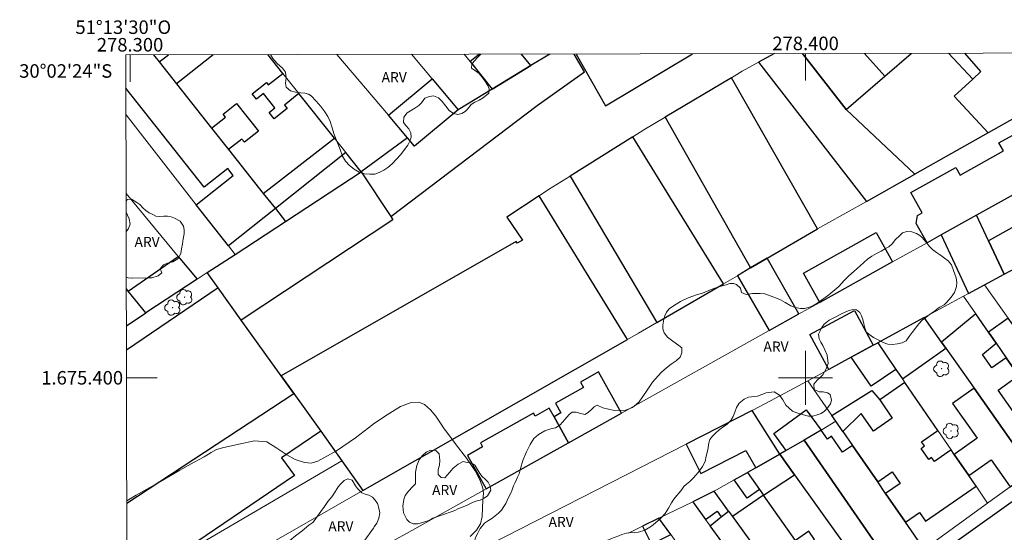
# Model space of a CAD drawing. Units: metres. Extents: x 278284 to 278799, y 1674891 to 1675453.
# Drawn here: x 278284 to 278429, y 1675377 to 1675453 of the extents above; entities that cross this region are included whole.
import ezdxf
from ezdxf.enums import TextEntityAlignment as Align

# ---------------------------------------------------------------- set-up
doc = ezdxf.new("R2010")
doc.units = ezdxf.units.M
doc.header["$MEASUREMENT"] = 0
for name, color, linetype, lineweight in [('Articulacao', 7, 'Continuous', 18), ('Coordenadas', 7, 'Continuous', 9), ('Edificacoes', 7, 'Continuous', 30), ('Malha_Coordenadas', 7, 'Continuous', 15), ('Muro_Grade', 8, 'Continuous', 20), ('Pavimentacao_Asfaltica_Mfio', 10, 'Continuous', 30)]:
    doc.layers.add(name, color=color, linetype=linetype, lineweight=lineweight)
for name, color, linetype, lineweight, true_color in [('Arvores_Isoladas', 7, 'Continuous', 18, 0x00ff33), ('Curvas_Intermediarias', 7, 'Continuous', 9, 0x783c14), ('Topon_Vegetacao', 7, 'Continuous', 9, 0x00ff33), ('Vegetacao', 7, 'Orla8', 9, 0x00ff33)]:
    doc.layers.add(name, color=color, linetype=linetype, lineweight=lineweight, true_color=true_color)
doc.styles.add('Arial', font='arial.ttf', dxfattribs={"height": 1.5})
doc.styles.get("Standard").update_dxf_attribs({"font": 'arial.ttf'})
doc.linetypes.add('Orla8', pattern='A,6,-0.5,["V",Standard,S=1,R=0,X=-0.5,Y=-1],-0.5,6,-0.5,["V",Standard,S=1,R=0,X=-0.5,Y=-1],-0.5', length=14)

# ---------------------------------------------------------------- blocks, each defined once
blk = doc.blocks.new('Arvore')
at = {"layer": 'Arvores_Isoladas'}
blk.add_lwpolyline([(-0.72, 0.49, 0.872324), (-0.72, -0.55, 0.862983), (0.28, -0.83, 0.900105), (0.89, 0.03, 0.863155), (0.26, 0.86, 0.882486)], format="xyb", close=True, dxfattribs=at)
blk.add_circle((0, 0), 0.0286, dxfattribs=at)

msp = doc.modelspace()

# ---------------------------------------------------------------- linework, layer by layer
at = {"layer": 'Articulacao', "flags": 128}
msp.add_lwpolyline([(278299.38, 1675447.78), (278781.62, 1675448.72), (278782.68, 1674894.46), (278300.47, 1674893.52), (278299.38, 1675447.78)], close=True, dxfattribs=at)
at = {"layer": 'Curvas_Intermediarias', "elevation": 3, "flags": 128}
msp.add_lwpolyline([(278299.51, 1675381.78), (278300.89, 1675382.62), (278304.52, 1675384.65), (278307.36, 1675386.33), (278309.47, 1675387.52), (278310.96, 1675388.3), (278312.01, 1675388.95), (278312.82, 1675389.38), (278313.67, 1675389.63), (278316.08, 1675390.18), (278318.42, 1675390.69), (278320.25, 1675390.5), (278321.72, 1675389.58), (278323.2, 1675388.6), (278324.44, 1675387.9), (278325.81, 1675387.45), (278326.81, 1675387.39), (278327.82, 1675387.68), (278330.54, 1675389.18), (278333.35, 1675391.09), (278335.31, 1675392.59), (278336.17, 1675393.3), (278338.05, 1675394.52), (278340.04, 1675395.76), (278341.63, 1675396.34), (278342.74, 1675396.41), (278343.57, 1675396.05), (278344.46, 1675395.28), (278345.24, 1675394.33), (278345.95, 1675393.27), (278346.52, 1675392.47), (278346.88, 1675391.94), (278348.29, 1675390.08), (278349.8, 1675388.1), (278351.09, 1675386.22), (278351.84, 1675384.81), (278352.23, 1675383.69), (278352.34, 1675382.93), (278352.23, 1675381.83), (278352.18, 1675380.69), (278352.14, 1675379.47), (278351.9, 1675378.4), (278351.27, 1675377.43), (278350.37, 1675376.51)], dxfattribs=at)
at = {"layer": 'Edificacoes', "flags": 128}
for points in [[(278303.48, 1675447.79), (278304.32, 1675446.73), (278306.88, 1675443.5), (278312.07, 1675436.95), (278314.59, 1675433.76), (278319.72, 1675427.29), (278321.51, 1675425.04), (278314.56, 1675419.53), (278309.81, 1675425.6), (278315.28, 1675429.94), (278314.45, 1675430.98), (278310.98, 1675428.23), (278299.39, 1675442.86)], [(278303.48, 1675447.79), (278304.32, 1675446.73), (278305.67, 1675447.8)], [(278306.88, 1675443.5), (278312.07, 1675436.95), (278314.12, 1675438.57), (278313.77, 1675439.01), (278315.75, 1675440.59), (278318.99, 1675436.49), (278316.93, 1675434.86), (278316.56, 1675435.32), (278314.59, 1675433.76), (278319.72, 1675427.29), (278330.27, 1675435.45), (278325, 1675442.06), (278322.84, 1675440.35), (278323.25, 1675439.83), (278321.33, 1675438.31), (278320.58, 1675439.25), (278321.44, 1675439.93), (278319.75, 1675442.06), (278318.71, 1675441.23), (278318.09, 1675442.02), (278320.19, 1675443.68), (278320.46, 1675443.33), (278322.63, 1675445.04), (278320.41, 1675447.82)], [(278312.29, 1675447.81), (278306.88, 1675443.5)], [(278353.62, 1675442.7), (278348.59, 1675439.64), (278342.12, 1675434.26), (278341.07, 1675435.5), (278334.21, 1675430.5), (278338.61, 1675423.85), (278360.27, 1675440.3), (278367.27, 1675445.29), (278365.76, 1675447.91)], [(278351.72, 1675447.89), (278350.33, 1675446.8), (278353.62, 1675442.7), (278359.35, 1675446.2), (278357.97, 1675447.9)], [(278362.15, 1675447.91), (278359.35, 1675446.2), (278353.62, 1675442.7)], [(278362.15, 1675447.91), (278359.35, 1675446.2), (278357.97, 1675447.9)], [(278366.05, 1675447.91), (278370.39, 1675440.22), (278383.28, 1675447.95)], [(278395.4, 1675447.97), (278393.04, 1675446.68), (278409.02, 1675426.11), (278416.16, 1675430.13), (278406.03, 1675439.68)], [(278399.52, 1675447.98), (278406.03, 1675439.68), (278411.73, 1675444.63)], [(278406.03, 1675439.68), (278399.52, 1675447.98)], [(278421.16, 1675448.02), (278424.77, 1675444.19), (278422.01, 1675441.66), (278427.04, 1675436.24), (278416.16, 1675430.13), (278406.03, 1675439.68)], [(278406.03, 1675439.68), (278411.73, 1675444.63), (278415.61, 1675448.01)], [(278411.73, 1675444.63), (278408.7, 1675448)], [(278425.3, 1675424.05), (278420.09, 1675421.16), (278417.98, 1675419.99), (278416.39, 1675422.85), (278416.56, 1675424), (278417.26, 1675424.39), (278415.57, 1675427.42), (278422.23, 1675431.12), (278422.86, 1675429.99), (278429.29, 1675433.56), (278428.63, 1675434.75), (278434.47, 1675437.99), (278435.14, 1675436.79), (278447.07, 1675443.42), (278446.48, 1675444.46), (278452.33, 1675447.72), (278452.99, 1675446.53), (278455.79, 1675448.09)], [(278436.5, 1675441.57), (278427.04, 1675436.24), (278422.01, 1675441.66), (278424.77, 1675444.19), (278425.93, 1675445.31), (278423.55, 1675448.02)], [(278468.6, 1675448.11), (278465.65, 1675446.48), (278451.45, 1675438.59), (278425.3, 1675424.05)], [(278302.33, 1675409.59), (278299.71, 1675412.82), (278299.45, 1675413.14)], [(278299.51, 1675381.46), (278324.22, 1675397.68), (278322.35, 1675400.3), (278316.46, 1675408.53), (278313.03, 1675413.33), (278299.46, 1675404.11)], [(278299.46, 1675407.7), (278302.33, 1675409.59)], [(278299.51, 1675381.46), (278324.22, 1675397.68), (278328.23, 1675392.08), (278322.42, 1675388.17), (278324.33, 1675385.54), (278306.02, 1675373.11), (278303.55, 1675371.44), (278300.29, 1675369.53)]]:
    msp.add_lwpolyline(points, dxfattribs=at)
for points in [[(278338.24, 1675438.84), (278344.74, 1675444.23), (278348.59, 1675439.64), (278342.12, 1675434.26), (278341.07, 1675435.5)], [(278379.21, 1675438.55), (278391.86, 1675416.25), (278394.32, 1675417.68), (278401.78, 1675422.02), (278389.04, 1675444.41)], [(278365.15, 1675429.84), (278377.97, 1675408.18), (278387.86, 1675413.92), (278374.45, 1675435.66)], [(278436.75, 1675419.3), (278446.14, 1675424.38), (278452.82, 1675427.99), (278455.05, 1675429.2), (278456.44, 1675429.95), (278453.81, 1675434.34), (278453.46, 1675434.98), (278427.06, 1675420.29), (278429.39, 1675415.31), (278431.08, 1675416.23)], [(278334.21, 1675430.5), (278331.96, 1675433.32), (278321.51, 1675425.04), (278323, 1675423.15)], [(278323, 1675423.15), (278334.21, 1675430.5), (278338.61, 1675423.85), (278338.92, 1675423.38), (278316.46, 1675408.53), (278313.03, 1675413.33), (278311.43, 1675415.56), (278315.55, 1675418.26)], [(278328.23, 1675392.08), (278331.35, 1675387.73), (278334.48, 1675383.34), (278373.66, 1675405.69), (278360.54, 1675426.92), (278355.76, 1675423.78), (278358.09, 1675420.38), (278357.29, 1675419.93), (278357.15, 1675420.17), (278322.35, 1675400.3), (278324.22, 1675397.68)], [(278429.39, 1675415.31), (278427.06, 1675420.29), (278425.3, 1675424.05), (278420.09, 1675421.16), (278424.13, 1675412.47), (278426.48, 1675413.74)], [(278412.86, 1675417.14), (278402.1, 1675411.16), (278399.69, 1675415.5), (278410.45, 1675421.48)], [(278302.33, 1675409.59), (278299.71, 1675412.82), (278307.1, 1675417.97), (278309.92, 1675414.57)], [(278389.9, 1675415.11), (278394.61, 1675406.98), (278399.01, 1675409.44), (278394.32, 1675417.68), (278391.86, 1675416.25)], [(278410.02, 1675404.83), (278406.74, 1675403.05), (278403.42, 1675401.25), (278400.63, 1675406.41), (278407.23, 1675409.98)], [(278425.2, 1675409.44), (278420.13, 1675405.28), (278420.77, 1675404.37), (278424.96, 1675398.44), (278431.73, 1675388.84), (278436.98, 1675392.5), (278436.3, 1675393.47), (278433.76, 1675397.12), (278430.74, 1675394.99), (278428.49, 1675398.18), (278431.54, 1675400.32), (278429.7, 1675402.97), (278427.57, 1675401.46), (278426.18, 1675403.43), (278428.19, 1675405.14), (278427.08, 1675406.73)], [(278420.13, 1675405.28), (278417.57, 1675408.91), (278410.68, 1675405.18), (278413.37, 1675401.25), (278414.34, 1675399.84), (278420.77, 1675404.37)], [(278428.19, 1675405.14), (278429.7, 1675402.97), (278431.54, 1675400.32), (278433.76, 1675397.12), (278436.3, 1675393.47), (278439.42, 1675395.61), (278430.63, 1675407.93), (278430.01, 1675408.8), (278427.08, 1675406.73)], [(278410.68, 1675405.18), (278413.37, 1675401.25), (278409.7, 1675398.74), (278406.74, 1675403.05), (278410.02, 1675404.83)], [(278364.92, 1675390.38), (278372.77, 1675394.77), (278369.36, 1675400.87), (278366.66, 1675399.37), (278367.12, 1675398.55), (278362.98, 1675396.24), (278363.79, 1675394.79), (278362.77, 1675394.22)], [(278405.5, 1675392.07), (278406.93, 1675390), (278410.67, 1675384.58), (278412.8, 1675386.06), (278413.98, 1675384.36), (278411.85, 1675382.88), (278414.78, 1675378.64), (278416.87, 1675380.09), (278417.77, 1675378.78), (278425.24, 1675383.95), (278424.16, 1675385.53), (278422, 1675388.67), (278421.55, 1675389.33), (278419.07, 1675387.62), (278418.66, 1675388.22), (278418.23, 1675387.93), (278417.11, 1675389.56), (278417.61, 1675389.91), (278417.17, 1675390.53), (278419.58, 1675392.2), (278414.71, 1675399.3), (278410.98, 1675396.72), (278412.83, 1675394.03), (278410.05, 1675392.12), (278408.25, 1675394.73)], [(278403.89, 1675394.4), (278409.81, 1675398.12), (278410.98, 1675396.72), (278412.83, 1675394.03), (278410.05, 1675392.12), (278408.25, 1675394.73), (278405.5, 1675392.07), (278404.47, 1675393.56)], [(278433.54, 1675386.27), (278431.73, 1675388.84), (278424.96, 1675398.44), (278421.76, 1675396.18), (278425.38, 1675391.05), (278422, 1675388.67), (278424.16, 1675385.53), (278427.45, 1675387.85), (278430.26, 1675383.88)], [(278352.72, 1675383.56), (278364.92, 1675390.38), (278362.77, 1675394.22), (278362.06, 1675395.5), (278359.97, 1675394.34), (278359.73, 1675394.76), (278351.86, 1675390.36), (278352.19, 1675389.77), (278349.95, 1675388.51)], [(278392.1, 1675395.18), (278382.3, 1675390.17), (278384.51, 1675385.84), (278391.15, 1675389.23), (278392.63, 1675386.69), (278396.19, 1675388.69)], [(278397.11, 1675389.23), (278395.28, 1675391.78), (278400.11, 1675395.25), (278402.32, 1675392.27), (278399.79, 1675390.76)], [(278417.56, 1675374.63), (278414.78, 1675378.64), (278411.85, 1675382.88), (278410.67, 1675384.58), (278406.93, 1675390), (278405.45, 1675388.98), (278403.82, 1675391.34), (278403.23, 1675390.94), (278402.32, 1675392.27), (278399.79, 1675390.76), (278413.14, 1675371.41)], [(278398.38, 1675385.63), (278408.42, 1675371.57), (278410.1, 1675369.19), (278413.14, 1675371.41), (278399.79, 1675390.76), (278397.11, 1675389.23), (278396.19, 1675388.69)], [(278393.76, 1675382.64), (278398.38, 1675385.63), (278396.19, 1675388.69), (278392.63, 1675386.69), (278391.4, 1675386), (278393.18, 1675383.47)], [(278391.4, 1675386), (278393.18, 1675383.47), (278391.36, 1675382.19), (278389.45, 1675384.89)], [(278398.38, 1675385.63), (278408.42, 1675371.57), (278403.84, 1675368.34), (278399.37, 1675374.68), (278401.34, 1675376.06), (278400.47, 1675377.29), (278398.51, 1675375.9), (278393.76, 1675382.64)], [(278383.29, 1675381.66), (278385.2, 1675379.04), (278386.89, 1675380.27), (278387.52, 1675379.4), (278388.61, 1675380.26), (278386.49, 1675383.21)], [(278393.76, 1675382.64), (278389.17, 1675379.49), (278399.63, 1675364.96), (278402.48, 1675366.91), (278397.62, 1675374.01), (278399.12, 1675375.03), (278398.51, 1675375.9)], [(278388.61, 1675380.26), (278389.17, 1675379.49), (278399.63, 1675364.96), (278400.58, 1675363.65), (278397.85, 1675361.67), (278395.91, 1675364.34), (278391.07, 1675370.98), (278385.89, 1675378.1), (278387.52, 1675379.4)], [(278378.28, 1675379.24), (278375.87, 1675378.04), (278377.2, 1675375.37), (278380.05, 1675376.79)]]:
    msp.add_lwpolyline(points, close=True, dxfattribs=at)
at = {"layer": 'Malha_Coordenadas', "flags": 128}
for points in [[(278300, 1675447.78), (278300, 1675443.78)], [(278400, 1675447.98), (278400, 1675443.98)], [(278400, 1675404), (278400, 1675396)], [(278304, 1675400), (278299.47, 1675400)], [(278299.47, 1675400), (278303.47, 1675400)], [(278404, 1675400), (278396, 1675400)]]:
    msp.add_lwpolyline(points, dxfattribs=at)
at = {"layer": 'Muro_Grade', "flags": 128}
for points in [[(278299.56, 1675354.07), (278310.04, 1675359.93), (278310.34, 1675360.1), (278314.96, 1675362.69), (278317.13, 1675363.9), (278318.94, 1675364.9), (278324.99, 1675368.22), (278340.93, 1675376.97), (278352.72, 1675383.56), (278364.92, 1675390.38), (278372.77, 1675394.77), (278394.61, 1675406.98), (278399.01, 1675409.44), (278399.41, 1675409.67), (278402.1, 1675411.16), (278412.86, 1675417.14), (278417.98, 1675419.99), (278420.09, 1675421.16), (278425.3, 1675424.05), (278451.45, 1675438.59), (278465.65, 1675446.48), (278468.6, 1675448.11)], [(278303.48, 1675447.79), (278304.32, 1675446.73), (278306.88, 1675443.5), (278312.07, 1675436.95), (278314.59, 1675433.76), (278319.72, 1675427.29), (278321.51, 1675425.04), (278323, 1675423.15)], [(278320.41, 1675447.82), (278322.63, 1675445.04), (278325, 1675442.06), (278330.27, 1675435.45), (278331.96, 1675433.32), (278334.21, 1675430.5)], [(278330.61, 1675447.84), (278338.24, 1675438.84), (278341.07, 1675435.5)], [(278341.68, 1675447.87), (278344.74, 1675444.23), (278348.59, 1675439.64)], [(278349.46, 1675447.88), (278350.33, 1675446.8), (278353.62, 1675442.7), (278348.59, 1675439.64)], [(278395.4, 1675447.97), (278393.04, 1675446.68), (278390.63, 1675445.36), (278389.04, 1675444.41), (278379.21, 1675438.55), (278376.07, 1675436.67), (278374.45, 1675435.66), (278365.15, 1675429.84), (278361.94, 1675427.84), (278360.54, 1675426.92), (278355.76, 1675423.78)], [(278357.97, 1675447.9), (278359.35, 1675446.2)], [(278359.35, 1675446.2), (278362.15, 1675447.91)], [(278399.52, 1675447.98), (278406.03, 1675439.68)], [(278406.03, 1675439.68), (278411.73, 1675444.63), (278415.61, 1675448.01)], [(278353.62, 1675442.7), (278359.35, 1675446.2)], [(278416.16, 1675430.13), (278427.04, 1675436.24), (278436.5, 1675441.57)], [(278315.55, 1675418.26), (278314.56, 1675419.53), (278309.81, 1675425.6), (278299.4, 1675438.9)], [(278334.48, 1675383.34), (278373.66, 1675405.69), (278375.28, 1675406.62), (278377.97, 1675408.18), (278387.86, 1675413.92), (278389.9, 1675415.11), (278391.86, 1675416.25), (278394.32, 1675417.68), (278401.78, 1675422.02), (278403.01, 1675422.73), (278409.02, 1675426.11), (278416.16, 1675430.13), (278406.03, 1675439.68)], [(278348.59, 1675439.64), (278342.12, 1675434.26), (278341.07, 1675435.5)], [(278334.21, 1675430.5), (278341.07, 1675435.5)], [(278323, 1675423.15), (278334.21, 1675430.5)], [(278299.42, 1675427.27), (278307.1, 1675417.97), (278309.92, 1675414.57)], [(278315.55, 1675418.26), (278323, 1675423.15)], [(278311.43, 1675415.56), (278315.55, 1675418.26)], [(278309.92, 1675414.57), (278311.43, 1675415.56)], [(278311.43, 1675415.56), (278313.03, 1675413.33), (278316.46, 1675408.53), (278322.35, 1675400.3), (278324.22, 1675397.68)], [(278426.48, 1675413.74), (278429.39, 1675415.31), (278431.08, 1675416.23)], [(278302.33, 1675409.59), (278309.92, 1675414.57)], [(278423.38, 1675412.06), (278424.13, 1675412.47), (278426.48, 1675413.74)], [(278426.48, 1675413.74), (278430.01, 1675408.8), (278430.63, 1675407.93), (278439.42, 1675395.61), (278441.8, 1675392.28)], [(278299.45, 1675413.14), (278299.71, 1675412.82), (278302.33, 1675409.59)], [(278417.57, 1675408.91), (278423.38, 1675412.06)], [(278423.38, 1675412.06), (278425.2, 1675409.44), (278427.08, 1675406.73), (278428.19, 1675405.14), (278429.7, 1675402.97), (278431.54, 1675400.32), (278433.76, 1675397.12), (278436.3, 1675393.47), (278436.98, 1675392.5), (278438.7, 1675390.02)], [(278299.46, 1675407.7), (278302.33, 1675409.59)], [(278410.68, 1675405.18), (278417.57, 1675408.91)], [(278417.57, 1675408.91), (278420.13, 1675405.28), (278420.77, 1675404.37), (278424.96, 1675398.44), (278431.73, 1675388.84), (278433.54, 1675386.27)], [(278400.32, 1675399.57), (278403.42, 1675401.25), (278406.74, 1675403.05), (278410.02, 1675404.83), (278410.68, 1675405.18)], [(278410.68, 1675405.18), (278413.37, 1675401.25), (278414.34, 1675399.84), (278414.71, 1675399.3), (278419.58, 1675392.2), (278421.55, 1675389.33), (278422, 1675388.67), (278424.16, 1675385.53), (278425.24, 1675383.95), (278426.94, 1675381.47)], [(278299.58, 1675346.15), (278302.38, 1675347.68), (278305.53, 1675349.4), (278307.91, 1675350.7), (278309.51, 1675351.58), (278311.95, 1675352.91), (278313.5, 1675353.75), (278315.6, 1675354.9), (278318.92, 1675356.72), (278324.85, 1675359.96), (278326.88, 1675361.06), (278332.76, 1675364.27), (278336.08, 1675366.09), (278341.97, 1675369.31), (278343.93, 1675370.38), (278344.52, 1675370.7), (278347.6, 1675372.38), (278348.14, 1675372.68), (278348.9, 1675373.1), (278382.3, 1675390.17), (278392.1, 1675395.18), (278394.08, 1675396.19), (278400.32, 1675399.57)], [(278404.47, 1675393.56), (278403.89, 1675394.4), (278400.32, 1675399.57)], [(278299.51, 1675381.46), (278324.22, 1675397.68)], [(278324.22, 1675397.68), (278328.23, 1675392.08), (278331.35, 1675387.73)], [(278413.14, 1675371.41), (278399.79, 1675390.76), (278402.32, 1675392.27), (278404.47, 1675393.56)], [(278417.56, 1675374.63), (278414.78, 1675378.64), (278411.85, 1675382.88), (278410.67, 1675384.58), (278406.93, 1675390), (278405.5, 1675392.07), (278404.47, 1675393.56)], [(278396.19, 1675388.69), (278397.11, 1675389.23), (278399.79, 1675390.76)], [(278299.53, 1675369.08), (278300.29, 1675369.53), (278303.55, 1675371.44), (278306.13, 1675372.95), (278306.85, 1675373.37), (278311.38, 1675376.02), (278331.35, 1675387.73)], [(278331.35, 1675387.73), (278334.48, 1675383.34)], [(278391.4, 1675386), (278392.63, 1675386.69), (278396.19, 1675388.69)], [(278410.1, 1675369.19), (278408.42, 1675371.57), (278398.38, 1675385.63), (278396.19, 1675388.69)], [(278386.49, 1675383.21), (278389.45, 1675384.89), (278391.4, 1675386)], [(278391.4, 1675386), (278393.18, 1675383.47), (278393.76, 1675382.64), (278398.51, 1675375.9), (278399.12, 1675375.03), (278399.37, 1675374.68), (278403.84, 1675368.34), (278405.57, 1675365.89)], [(278426.94, 1675381.47), (278427.69, 1675382.01), (278430.26, 1675383.88), (278433.54, 1675386.27)], [(278299.55, 1675363.32), (278302.83, 1675365.2), (278306.36, 1675367.21), (278313.99, 1675371.57), (278317.95, 1675373.83), (278334.48, 1675383.34)], [(278383.29, 1675381.66), (278386.49, 1675383.21)], [(278386.49, 1675383.21), (278388.61, 1675380.26), (278389.17, 1675379.49), (278399.63, 1675364.96), (278400.58, 1675363.65), (278401.24, 1675362.73)], [(278378.28, 1675379.24), (278383.29, 1675381.66)], [(278383.29, 1675381.66), (278385.2, 1675379.04), (278385.89, 1675378.1), (278391.07, 1675370.98), (278395.91, 1675364.34), (278397.85, 1675361.67), (278398.52, 1675360.74)], [(278426.94, 1675381.47), (278417.56, 1675374.63)], [(278373.79, 1675377), (278375.87, 1675378.04), (278378.28, 1675379.24)], [(278378.28, 1675379.24), (278380.05, 1675376.79), (278382.36, 1675373.57), (278384.14, 1675371.1), (278391.62, 1675360.7), (278393.98, 1675357.42)]]:
    msp.add_lwpolyline(points, dxfattribs=at)
at = {"layer": 'Pavimentacao_Asfaltica_Mfio', "flags": 128}
msp.add_lwpolyline([(278479.45, 1675448.13), (278492.5, 1675433.45), (278494.62, 1675430.86), (278494.76, 1675430.5), (278494.71, 1675429.98), (278494.58, 1675429.41), (278494.38, 1675428.8), (278493.96, 1675428.2), (278493.38, 1675427.65), (278473.19, 1675413.04), (278449.43, 1675395.72), (278435.54, 1675385.2), (278425.46, 1675378.01), (278407.42, 1675365.11), (278394.08, 1675355.28), (278379.44, 1675345.05), (278363.65, 1675332.98), (278347.13, 1675320.96), (278324.15, 1675303.53), (278299.7, 1675285.96)], dxfattribs=at)
at = {"layer": 'Vegetacao', "flags": 128}
for points in [[(278351.92, 1675447.89), (278351.41, 1675447.38), (278350.93, 1675446.87), (278350.59, 1675446.39), (278350.53, 1675445.8), (278351, 1675445.51), (278351.66, 1675445.03), (278352.28, 1675444.3), (278352.62, 1675443.77), (278352.96, 1675443.25), (278353.17, 1675442.76), (278353.09, 1675442.12), (278352.29, 1675441.45), (278351.68, 1675441.08), (278351.02, 1675440.78), (278350.47, 1675440.45), (278349.97, 1675439.73), (278349.61, 1675439.38), (278349.12, 1675439.1), (278348.51, 1675438.98), (278347.86, 1675439.09), (278347.24, 1675439.55), (278346.73, 1675440.19), (278346.22, 1675440.87), (278345.65, 1675441.41), (278344.91, 1675441.71), (278344.31, 1675441.64), (278343.62, 1675441.37), (278343.12, 1675440.71), (278342.74, 1675440.29), (278342.14, 1675439.88), (278341.53, 1675439.49), (278341.03, 1675439.23), (278340.52, 1675438.59), (278340.5, 1675437.8), (278340.81, 1675437.35), (278341.25, 1675436.85), (278341.58, 1675436.24), (278341.62, 1675435.59), (278341.42, 1675435.01), (278341.12, 1675434.44), (278340.64, 1675433.77), (278340.07, 1675433.03), (278339.41, 1675432.3), (278338.78, 1675431.67), (278338.16, 1675431.13), (278337.55, 1675430.7), (278336.89, 1675430.37), (278336.21, 1675430.15), (278335.47, 1675430.13), (278334.7, 1675430.2), (278333.92, 1675430.41), (278333.17, 1675430.85), (278332.49, 1675431.42), (278331.91, 1675432.04), (278331.46, 1675432.8), (278331.1, 1675433.8), (278330.61, 1675435.02), (278330.2, 1675436.01), (278329.88, 1675437.15), (278329.64, 1675437.93), (278329.28, 1675438.64), (278328.84, 1675439.37), (278328.25, 1675440.12), (278327.53, 1675440.94), (278326.83, 1675441.73), (278326.39, 1675441.99), (278325.85, 1675442.1), (278325.29, 1675442.19), (278324.47, 1675442.28), (278323.73, 1675442.48), (278323.09, 1675442.99), (278323.02, 1675443.62), (278323.12, 1675444.37), (278323, 1675445.23), (278322.57, 1675445.8), (278321.8, 1675446.53), (278321.15, 1675447.27), (278320.77, 1675447.83)], [(278299.42, 1675426.05), (278299.56, 1675426.37), (278300.21, 1675426.42), (278301.01, 1675425.96), (278301.44, 1675425.62), (278301.89, 1675425.16), (278302.34, 1675424.75), (278302.85, 1675424.42), (278303.35, 1675424.14), (278303.82, 1675423.91), (278304.38, 1675423.85), (278304.98, 1675423.91), (278305.56, 1675423.92), (278306.09, 1675423.82), (278306.58, 1675423.63), (278307.4, 1675423.18), (278307.89, 1675422.43), (278307.99, 1675421.9), (278308.01, 1675421.31), (278307.88, 1675420.55), (278307.75, 1675419.78), (278307.62, 1675419.06), (278307.51, 1675418.41), (278307.07, 1675417.6), (278306.31, 1675417.17), (278305.54, 1675416.97), (278304.93, 1675416.7), (278304.48, 1675416.1), (278304.69, 1675415.52), (278304.18, 1675415.1), (278303.24, 1675414.78), (278302.64, 1675414.78), (278300.3, 1675414.75)], [(278299.43, 1675421.65), (278299.74, 1675421.97), (278300, 1675422.74), (278299.89, 1675423.53), (278299.62, 1675424.08), (278299.42, 1675424.52)], [(278300.3, 1675414.75), (278300.26, 1675414.73), (278299.71, 1675414.8), (278299.44, 1675414.89)]]:
    msp.add_lwpolyline(points, dxfattribs=at)
for points in [[(278362.42, 1675371.17), (278361.92, 1675371.07), (278361.32, 1675370.86), (278360.68, 1675370.66), (278359.68, 1675370.14), (278358.98, 1675369.75), (278358.29, 1675369.19), (278357.83, 1675368.72), (278357.32, 1675368.19), (278356.89, 1675367.75), (278356.48, 1675367.42), (278356, 1675367.11), (278355.47, 1675366.95), (278354.89, 1675366.95), (278354.22, 1675367.08), (278353.64, 1675367.29), (278353, 1675367.93), (278352.59, 1675368.24), (278352.1, 1675368.64), (278351.76, 1675369.07), (278351.47, 1675369.51), (278351.24, 1675370.04), (278351.11, 1675371.04), (278351.22, 1675371.53), (278351.52, 1675372.02), (278352.01, 1675372.48), (278352.52, 1675372.86), (278353.17, 1675373.54), (278353.12, 1675374.18), (278352.53, 1675374.39), (278351.75, 1675374.26), (278351.14, 1675374.63), (278350.89, 1675375.26), (278350.97, 1675375.75), (278351.14, 1675376.36), (278351.46, 1675377.01), (278351.81, 1675377.72), (278352.47, 1675378.48), (278353.06, 1675378.88), (278353.53, 1675379.18), (278354.05, 1675379.56), (278354.56, 1675379.96), (278354.97, 1675380.42), (278355.35, 1675380.93), (278355.63, 1675381.42), (278356.03, 1675382.27), (278356.3, 1675382.83), (278356.55, 1675383.4), (278356.75, 1675384), (278356.99, 1675384.5), (278357.37, 1675385.3), (278357.62, 1675385.8), (278357.81, 1675386.59), (278358.15, 1675387.77), (278358.67, 1675389.06), (278359.22, 1675390.13), (278359.79, 1675391.02), (278360.47, 1675391.59), (278361.42, 1675392.14), (278362.31, 1675392.44), (278362.96, 1675392.57), (278363.69, 1675393.06), (278364.38, 1675393.83), (278365.01, 1675394.58), (278365.44, 1675394.91), (278366.04, 1675394.89), (278366.53, 1675394.74), (278367.31, 1675394.58), (278367.83, 1675394.86), (278368.3, 1675395.33), (278368.72, 1675395.71), (278369.17, 1675395.97), (278370, 1675395.53), (278371.67, 1675395.15), (278373.35, 1675395.2), (278374.38, 1675395.61), (278374.98, 1675396.11), (278375.36, 1675396.43), (278375.93, 1675397.21), (278376.64, 1675398.3), (278377.36, 1675399.34), (278378.18, 1675400.28), (278378.69, 1675400.83), (278379.4, 1675401.47), (278380.12, 1675402.02), (278380.84, 1675402.53), (278381.43, 1675403.07), (278381.67, 1675403.67), (278381.68, 1675404.43), (278381.25, 1675404.78), (278380.35, 1675405.44), (278379.57, 1675406.02), (278379.06, 1675406.64), (278378.88, 1675407.25), (278378.88, 1675407.8), (278379, 1675408.65), (278379.17, 1675409.19), (278379.41, 1675409.71), (278379.8, 1675410.19), (278380.44, 1675410.66), (278381.5, 1675411.27), (278382.6, 1675411.81), (278383.84, 1675412.29), (278384.76, 1675412.54), (278386.01, 1675413.08), (278387.09, 1675413.46), (278388.22, 1675413.74), (278388.81, 1675413.94), (278389.31, 1675413.96), (278389.75, 1675413.81), (278390.35, 1675413.24), (278390.51, 1675412.61), (278391.22, 1675412.31), (278392.12, 1675412.45), (278392.63, 1675412.49), (278393.3, 1675412.45), (278393.99, 1675412.4), (278394.77, 1675412.14), (278395.44, 1675411.9), (278396.28, 1675411.53), (278397, 1675411.13), (278397.82, 1675410.64), (278398.51, 1675410.39), (278399.25, 1675410.25), (278399.84, 1675410.23), (278400.71, 1675410.51), (278401.56, 1675410.95), (278402.18, 1675411.34), (278403.42, 1675412.28), (278404.35, 1675413), (278404.93, 1675413.49), (278405.3, 1675413.93), (278405.72, 1675414.38), (278406.4, 1675415.08), (278407.19, 1675415.77), (278408.1, 1675416.59), (278409.17, 1675417.55), (278409.8, 1675418), (278410.48, 1675418.37), (278411.21, 1675418.75), (278411.81, 1675419.11), (278412.33, 1675419.37), (278412.82, 1675419.84), (278413.33, 1675420.46), (278413.88, 1675421.03), (278414.36, 1675421.44), (278414.98, 1675421.66), (278415.74, 1675421.58), (278416.42, 1675421.36), (278416.89, 1675421.07), (278417.26, 1675420.74), (278417.81, 1675420.1), (278418.34, 1675419.41), (278418.78, 1675418.97), (278419.36, 1675418.53), (278419.95, 1675418.13), (278420.55, 1675417.7), (278421.12, 1675417.29), (278421.59, 1675416.73), (278421.89, 1675415.86), (278422.28, 1675414.81), (278422.4, 1675414.08), (278422.34, 1675413.52), (278422.03, 1675412.62), (278421.55, 1675411.94), (278420.92, 1675411.21), (278420.49, 1675410.82), (278419.87, 1675410.46), (278419.62, 1675410.29), (278419.03, 1675409.83), (278418.34, 1675409.36), (278417.78, 1675408.93), (278417.27, 1675408.55), (278416.75, 1675407.98), (278416.27, 1675407.33), (278415.79, 1675406.71), (278415.32, 1675406.1), (278414.9, 1675405.49), (278414.32, 1675405.18), (278413.61, 1675405), (278412.86, 1675404.91), (278412.18, 1675404.99), (278411.46, 1675405.23), (278410.72, 1675405.61), (278410.07, 1675405.94), (278409.36, 1675406.44), (278408.97, 1675406.81), (278408.77, 1675407.38), (278408.64, 1675407.96), (278408.48, 1675408.61), (278408.28, 1675409.19), (278408.02, 1675409.65), (278407.52, 1675410.05), (278407, 1675410.12), (278406.29, 1675409.9), (278405.31, 1675409.48), (278404.27, 1675408.94), (278403.5, 1675408.52), (278402.73, 1675407.91), (278402.4, 1675407.44), (278401.93, 1675406.47), (278402.01, 1675405.74), (278402.27, 1675405.26), (278402.54, 1675404.79), (278402.86, 1675404.16), (278403.2, 1675403.34), (278403.33, 1675402.13), (278402.99, 1675401.24), (278402.53, 1675400.44), (278402.16, 1675400.02), (278401.72, 1675399.65), (278401.2, 1675399.08), (278401.28, 1675398.26), (278402, 1675397.91), (278402.61, 1675397.91), (278403.22, 1675397.78), (278403.66, 1675397.51), (278403.86, 1675396.69), (278403.69, 1675396.17), (278403.31, 1675395.6), (278402.82, 1675395.07), (278402.29, 1675394.73), (278401.72, 1675394.5), (278401.09, 1675394.33), (278400.41, 1675394.32), (278399.47, 1675394.57), (278398.71, 1675394.81), (278398.08, 1675395.06), (278397.55, 1675395.49), (278397.1, 1675395.94), (278396.63, 1675396.76), (278396.15, 1675397.44), (278395.34, 1675397.94), (278394.18, 1675397.75), (278392.88, 1675397.27), (278391.53, 1675397.11), (278390.91, 1675396.85), (278390.16, 1675396.26), (278389.77, 1675395.6), (278389.54, 1675394.89), (278389.27, 1675394.25), (278388.93, 1675393.66), (278388.38, 1675393.12), (278387.77, 1675392.68), (278387.21, 1675392.29), (278386.66, 1675391.81), (278386.23, 1675391.36), (278385.81, 1675390.85), (278385.67, 1675390.35), (278385.51, 1675389.34), (278385.3, 1675388.39), (278385.11, 1675387.6), (278384.73, 1675386.85), (278384.29, 1675386.23), (278383.79, 1675385.62), (278383.31, 1675385.1), (278382.84, 1675384.64), (278382.37, 1675384.24), (278381.99, 1675383.9), (278381.68, 1675383.46), (278381.3, 1675383), (278380.94, 1675382.59), (278380.52, 1675382.05), (278380.13, 1675381.5), (278379.7, 1675380.69), (278379.21, 1675379.9), (278378.56, 1675379.23), (278377.8, 1675378.56), (278377.18, 1675378.03), (278376.22, 1675377.47), (278375.27, 1675377.15), (278374.71, 1675377.07), (278374.03, 1675377.11), (278373.49, 1675377.01), (278372.8, 1675376.83), (278372.35, 1675376.62), (278371.83, 1675376.43), (278371.26, 1675376.22), (278370.73, 1675375.98), (278369.92, 1675375.5), (278369.39, 1675374.89), (278369.28, 1675374.09), (278369.1, 1675373.79), (278368.36, 1675373.48), (278367.48, 1675373.45), (278366.55, 1675373.47), (278365.59, 1675372.95), (278365.25, 1675372.31), (278364.67, 1675371.6), (278363.9, 1675371.27), (278363.31, 1675371.19), (278362.69, 1675371.19)], [(278344.84, 1675379.21), (278344.26, 1675378.86), (278343.73, 1675378.71), (278343.13, 1675378.54), (278342.55, 1675378.4), (278341.91, 1675378.4), (278341.38, 1675378.62), (278340.98, 1675379.03), (278340.7, 1675379.52), (278340.47, 1675380.02), (278340.38, 1675380.98), (278340.51, 1675381.97), (278340.72, 1675382.56), (278341.21, 1675383.22), (278341.81, 1675383.87), (278342.25, 1675384.32), (278342.26, 1675385.42), (278342.26, 1675386.04), (278342.45, 1675387), (278342.78, 1675387.84), (278343.23, 1675388.47), (278343.81, 1675389), (278344.47, 1675389.27), (278345.27, 1675389.22), (278345.74, 1675388.75), (278345.88, 1675387.75), (278345.79, 1675387.09), (278345.62, 1675386.41), (278345.62, 1675385.71), (278346.05, 1675385.23), (278346.6, 1675385.19), (278347.31, 1675385.99), (278347.84, 1675386.65), (278348.59, 1675387.2), (278349.33, 1675387.61), (278349.88, 1675387.48), (278350.44, 1675387.41), (278351.05, 1675387.05), (278351.46, 1675386.35), (278351.76, 1675385.86), (278352.14, 1675385.38), (278352.58, 1675384.98), (278353, 1675384.54), (278353.29, 1675383.94), (278353.42, 1675383.37), (278352.92, 1675382.52), (278352.43, 1675382.18), (278351.84, 1675381.91), (278351.19, 1675381.72), (278350.61, 1675381.49), (278350.02, 1675381.18), (278349.32, 1675380.9), (278348.6, 1675380.64), (278348.08, 1675380.36), (278347.7, 1675380.19)], [(278334.61, 1675375.75), (278334.32, 1675375.35), (278333.81, 1675374.73), (278333.01, 1675374.01), (278332.54, 1675373.75), (278331.7, 1675373.51), (278330.84, 1675373.55), (278330.21, 1675373.62), (278329.41, 1675373.64), (278328.39, 1675373.6), (278327.66, 1675373.49), (278327.01, 1675373.34), (278326.31, 1675373.17), (278325.68, 1675373.03), (278325.1, 1675372.96), (278324.59, 1675373), (278324.04, 1675373.17), (278323.51, 1675373.43), (278323.07, 1675373.78), (278322.69, 1675374.16), (278322.65, 1675374.83), (278323.05, 1675375.34), (278323.64, 1675375.93), (278324.49, 1675376.59), (278325.48, 1675377.36), (278326.45, 1675378.18), (278327.05, 1675378.61), (278327.38, 1675379.03), (278327.77, 1675379.53), (278328.24, 1675380.2), (278328.77, 1675380.95), (278329.3, 1675381.68), (278329.85, 1675382.39), (278330.26, 1675382.98), (278330.83, 1675383.86), (278331.17, 1675384.24), (278331.7, 1675384.82), (278332.23, 1675385.03), (278332.86, 1675384.86), (278333.36, 1675384.03), (278333.65, 1675383.6), (278334.33, 1675382.96), (278334.81, 1675382.8), (278335.37, 1675382.62), (278335.88, 1675382.32), (278336.29, 1675381.87), (278336.61, 1675381.42), (278336.79, 1675380.9), (278336.95, 1675380.01), (278336.83, 1675379.21), (278336.51, 1675378.5), (278336.16, 1675377.95), (278336.04, 1675377.73)]]:
    msp.add_lwpolyline(points, close=True, dxfattribs=at)

# ---------------------------------------------------------------- block references
at = {"layer": 'Arvores_Isoladas'}
for p in [(278308.08, 1675411.93), (278306.3, 1675410.39), (278420.13, 1675401.33), (278421.53, 1675392.13)]:
    msp.add_blockref('Arvore', p, dxfattribs=at)

# ---------------------------------------------------------------- texts
at = {"layer": 'Coordenadas', "style": 'Arial'}
for s, p in [('51°13\'30"O', (278299, 1675450.88)), ('278.300', (278300, 1675448.28)), ('278.400', (278400, 1675448.48))]:
    msp.add_text(s, height=2, dxfattribs=at).set_placement(p, align=Align.CENTER)
for s, p in [('30°02\'24"S', (278297.36, 1675445.4)), ('1.675.400', (278298.97, 1675400))]:
    msp.add_text(s, height=2, dxfattribs=at).set_placement(p, align=Align.MIDDLE_RIGHT)
at = {"layer": 'Topon_Vegetacao', "style": 'Arial'}
for p in [(278337.24, 1675443.73), (278300.66, 1675419.35), (278393.76, 1675403.87), (278344.71, 1675382.64), (278329.34, 1675377.27), (278361.95, 1675377.92)]:
    msp.add_text('ARV', height=1.5, dxfattribs=at).set_placement(p)

doc.saveas('drawing.dxf')
